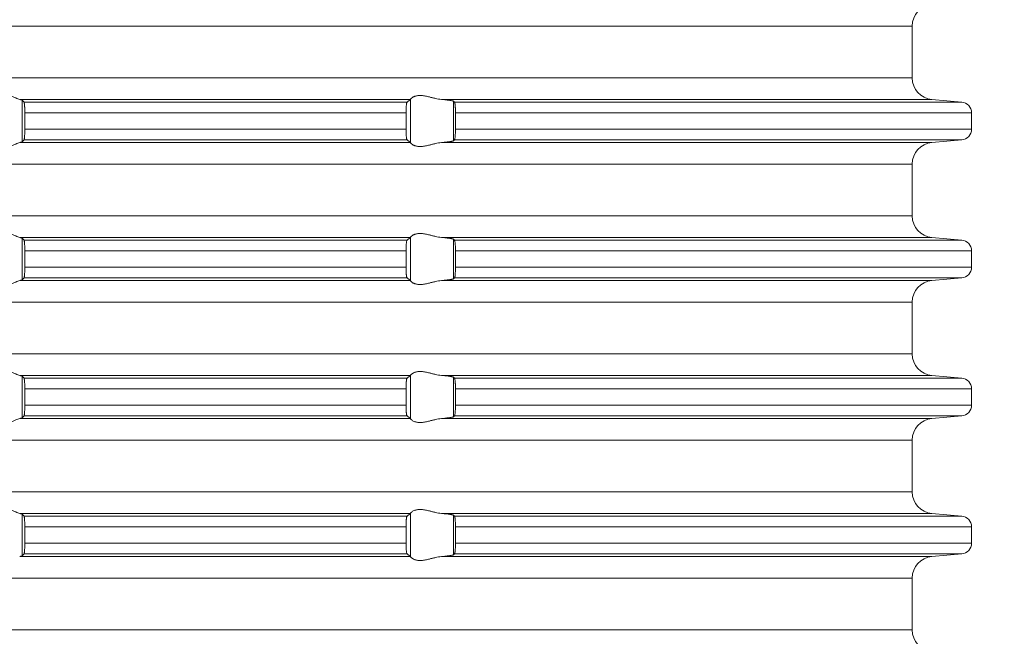
# Model space of a CAD drawing. Units: millimetres. Extents: x 2673 to 4786, y 0 to 1485.
# Drawn here: x 4002 to 4048, y 726 to 755 of the extents above; entities that cross this region are included whole.
import ezdxf

# ---------------------------------------------------------------- set-up
doc = ezdxf.new("R2010")
doc.units = ezdxf.units.MM
doc.linetypes.add('ACAD_ISO04W100', pattern=[30, 24, -3, 0, -3])
doc.layers.add('вспомогательный', color=140, linetype='Continuous', lineweight=20)
doc.layers.add('Оси', color=10, linetype='ACAD_ISO04W100', lineweight=13)
doc.styles.add('ГОСТ 2.304', font='isocpeui.ttf')
doc.dimstyles.new('ME10_DIM_10', dxfattribs={"dimtxt": 15, "dimasz": 10, "dimexe": 2, "dimexo": 0, "dimgap": 2, "dimtad": 4, "dimdsep": 46, "dimtxsty": 'ГОСТ 2.304', "dimcen": 0.09, "dimclrd": 1, "dimclre": 1, "dimclrt": 1, "dimadec": 0, "dimazin": 0, "dimtfac": 1, "dimtmove": 0, "dimatfit": 3, "dimfxl": 1, "dimtolj": 1, "dimtzin": 0, "dimlwd": 18, "dimarcsym": 0})

# ---------------------------------------------------------------- blocks, each defined once
blk = doc.blocks.new('HL85N-200__1', base_point=(-1294, -645.598))
at = {"layer": 'вспомогательный', "linetype": 'Continuous'}
for p, q in [((-1131.75, -479.994), (-1236.25, -479.994)), ((-1131.75, -482.402), (-1131.75, -479.994)), ((-1131.75, -482.402), (-1236.25, -482.402)), ((-1155.009, -483.398), (-1173.114, -483.398)), ((-1173.004, -485.364), (-1173.004, -483.432)), ((-1155.161, -483.519), (-1172.917, -483.519)), ((-1154.996, -485.416), (-1154.996, -483.381)), ((-1130.837, -483.398), (-1153.574, -483.398)), ((-1153.004, -485.311), (-1153.004, -483.485)), ((-1129.456, -483.519), (-1152.965, -483.519)), ((-1130.837, -483.398), (-1129.456, -483.519)), ((-1172.877, -484.017), (-1172.877, -484.779)), ((-1155.211, -484.017), (-1172.877, -484.017)), ((-1155.211, -484.017), (-1155.211, -484.779)), ((-1152.92, -484.017), (-1152.92, -484.779)), ((-1129, -484.017), (-1152.92, -484.017)), ((-1129, -484.017), (-1129, -484.779)), ((-1155.211, -484.779), (-1172.877, -484.779)), ((-1129, -484.779), (-1152.92, -484.779)), ((-1155.009, -485.398), (-1173.114, -485.398)), ((-1155.161, -485.277), (-1172.917, -485.277)), ((-1130.837, -485.398), (-1153.574, -485.398)), ((-1129.456, -485.277), (-1152.965, -485.277)), ((-1130.837, -485.398), (-1129.456, -485.277)), ((-1131.75, -486.394), (-1236.25, -486.394)), ((-1131.75, -488.802), (-1131.75, -486.394)), ((-1131.75, -488.802), (-1236.25, -488.802)), ((-1155.009, -489.798), (-1173.114, -489.798)), ((-1173.004, -491.764), (-1173.004, -489.832)), ((-1155.161, -489.919), (-1172.917, -489.919)), ((-1154.996, -491.816), (-1154.996, -489.781)), ((-1130.837, -489.798), (-1153.574, -489.798)), ((-1153.004, -491.711), (-1153.004, -489.885)), ((-1129.456, -489.919), (-1152.965, -489.919)), ((-1130.837, -489.798), (-1129.456, -489.919)), ((-1155.211, -490.417), (-1172.877, -490.417)), ((-1172.877, -490.417), (-1172.877, -491.179)), ((-1155.211, -490.417), (-1155.211, -491.179)), ((-1152.92, -490.417), (-1152.92, -491.179)), ((-1129, -490.417), (-1152.92, -490.417)), ((-1129, -490.417), (-1129, -491.179)), ((-1155.211, -491.179), (-1172.877, -491.179)), ((-1129, -491.179), (-1152.92, -491.179)), ((-1155.009, -491.798), (-1173.114, -491.798)), ((-1155.161, -491.677), (-1172.917, -491.677)), ((-1130.837, -491.798), (-1153.574, -491.798)), ((-1129.456, -491.677), (-1152.965, -491.677)), ((-1130.837, -491.798), (-1129.456, -491.677)), ((-1131.75, -492.794), (-1236.25, -492.794)), ((-1131.75, -495.202), (-1131.75, -492.794)), ((-1131.75, -495.202), (-1236.25, -495.202)), ((-1155.009, -496.198), (-1173.114, -496.198)), ((-1173.004, -498.164), (-1173.004, -496.232)), ((-1155.161, -496.319), (-1172.917, -496.319)), ((-1154.996, -498.216), (-1154.996, -496.181)), ((-1130.837, -496.198), (-1153.574, -496.198)), ((-1153.004, -498.111), (-1153.004, -496.285)), ((-1129.456, -496.319), (-1152.965, -496.319)), ((-1130.837, -496.198), (-1129.456, -496.319)), ((-1155.211, -496.817), (-1172.877, -496.817)), ((-1172.877, -496.817), (-1172.877, -497.579)), ((-1155.211, -496.817), (-1155.211, -497.579)), ((-1152.92, -496.817), (-1152.92, -497.579)), ((-1129, -496.817), (-1152.92, -496.817)), ((-1129, -496.817), (-1129, -497.579)), ((-1155.211, -497.579), (-1172.877, -497.579)), ((-1129, -497.579), (-1152.92, -497.579)), ((-1155.009, -498.198), (-1173.114, -498.198)), ((-1155.161, -498.077), (-1172.917, -498.077)), ((-1130.837, -498.198), (-1153.574, -498.198)), ((-1129.456, -498.077), (-1152.965, -498.077)), ((-1130.837, -498.198), (-1129.456, -498.077)), ((-1131.75, -499.194), (-1236.25, -499.194)), ((-1131.75, -501.602), (-1131.75, -499.194)), ((-1131.75, -501.602), (-1236.25, -501.602)), ((-1155.009, -502.598), (-1173.114, -502.598)), ((-1173.004, -504.564), (-1173.004, -502.632)), ((-1155.161, -502.719), (-1172.917, -502.719)), ((-1154.996, -504.616), (-1154.996, -502.581)), ((-1130.837, -502.598), (-1153.574, -502.598)), ((-1153.004, -504.511), (-1153.004, -502.685)), ((-1129.456, -502.719), (-1152.965, -502.719)), ((-1130.837, -502.598), (-1129.456, -502.719)), ((-1172.877, -503.217), (-1172.877, -503.979)), ((-1155.211, -503.217), (-1172.877, -503.217)), ((-1155.211, -503.217), (-1155.211, -503.979)), ((-1152.92, -503.217), (-1152.92, -503.979)), ((-1129, -503.217), (-1152.92, -503.217)), ((-1129, -503.217), (-1129, -503.979)), ((-1155.211, -503.979), (-1172.877, -503.979)), ((-1129, -503.979), (-1152.92, -503.979)), ((-1155.009, -504.598), (-1173.114, -504.598)), ((-1155.161, -504.477), (-1172.917, -504.477)), ((-1130.837, -504.598), (-1153.574, -504.598)), ((-1129.456, -504.477), (-1152.965, -504.477)), ((-1130.837, -504.598), (-1129.456, -504.477)), ((-1131.75, -505.594), (-1236.25, -505.594)), ((-1131.75, -508.002), (-1131.75, -505.594)), ((-1131.75, -508.002), (-1236.25, -508.002))]:
    blk.add_line(p, q, dxfattribs=at)
for centre, radius, start, end in [((-1130.75, -479.994), 1, 95, 180), ((-1130.75, -482.402), 1, 180, 265), ((-1129.5, -484.017), 0.5, 0, 85), ((-1129.5, -484.779), 0.5, 275, 0), ((-1130.75, -486.394), 1, 95, 180), ((-1130.75, -488.802), 1, 180, 265), ((-1129.5, -490.417), 0.5, 0, 85), ((-1129.5, -491.179), 0.5, 275, 360), ((-1130.75, -492.794), 1, 95, 180), ((-1130.75, -495.202), 1, 180, 265), ((-1129.5, -496.817), 0.5, 0, 85), ((-1129.5, -497.579), 0.5, 275, 0), ((-1130.75, -499.194), 1, 95, 180), ((-1130.75, -501.602), 1, 180, 265), ((-1129.5, -503.217), 0.5, 0, 85), ((-1129.5, -503.979), 0.5, 275, 360), ((-1130.75, -505.594), 1, 95, 180), ((-1130.75, -508.002), 1, 180, 265)]:
    blk.add_arc(centre, radius, start, end, dxfattribs=at)
for points in [[(-1174.994, -483.398), (-1174.965, -483.374), (-1174.914, -483.331), (-1174.842, -483.274), (-1174.756, -483.212), (-1174.682, -483.163), (-1174.617, -483.123), (-1174.531, -483.079), (-1174.452, -483.045), (-1174.317, -483.006), (-1174.187, -482.994), (-1174.049, -483.007), (-1173.907, -483.045), (-1173.812, -483.081), (-1173.716, -483.123), (-1173.626, -483.167), (-1173.538, -483.212), (-1173.415, -483.275), (-1173.299, -483.331), (-1173.199, -483.374), (-1173.114, -483.398)], [(-1154.996, -483.381), (-1154.974, -483.353), (-1154.932, -483.319), (-1154.905, -483.301), (-1154.873, -483.283), (-1154.831, -483.264), (-1154.795, -483.251), (-1154.724, -483.232), (-1154.661, -483.221), (-1154.579, -483.215), (-1154.498, -483.217), (-1154.315, -483.241), (-1154.125, -483.283), (-1153.986, -483.318), (-1153.846, -483.353), (-1153.709, -483.38), (-1153.574, -483.398)], [(-1173.004, -483.432), (-1173.019, -483.423), (-1173.04, -483.415), (-1173.069, -483.407), (-1173.114, -483.398)], [(-1173.004, -483.432), (-1172.982, -483.454), (-1172.96, -483.476), (-1172.939, -483.497), (-1172.917, -483.519)], [(-1172.917, -483.519), (-1172.913, -483.525), (-1172.909, -483.536), (-1172.905, -483.55), (-1172.901, -483.568), (-1172.898, -483.589), (-1172.894, -483.617), (-1172.891, -483.646), (-1172.888, -483.679), (-1172.887, -483.705), (-1172.884, -483.739), (-1172.882, -483.783), (-1172.88, -483.835), (-1172.879, -483.868), (-1172.878, -483.909), (-1172.877, -483.959), (-1172.877, -484.017)], [(-1155.211, -484.017), (-1155.21, -483.981), (-1155.21, -483.934), (-1155.208, -483.879), (-1155.206, -483.818), (-1155.201, -483.734), (-1155.194, -483.661), (-1155.191, -483.63), (-1155.185, -483.595), (-1155.179, -483.561), (-1155.174, -483.546), (-1155.17, -483.533), (-1155.165, -483.524), (-1155.161, -483.519)], [(-1155.161, -483.519), (-1155.123, -483.489), (-1155.085, -483.458), (-1155.047, -483.428), (-1155.009, -483.398)], [(-1154.996, -483.381), (-1154.999, -483.386), (-1155.003, -483.391), (-1155.006, -483.395), (-1155.009, -483.398)], [(-1153.004, -483.485), (-1153.013, -483.48), (-1153.03, -483.473), (-1153.06, -483.464), (-1153.112, -483.453), (-1153.18, -483.442), (-1153.261, -483.43), (-1153.355, -483.419), (-1153.46, -483.408), (-1153.574, -483.398)], [(-1153.004, -483.485), (-1152.994, -483.494), (-1152.985, -483.502), (-1152.975, -483.511), (-1152.965, -483.519)], [(-1152.965, -483.519), (-1152.961, -483.525), (-1152.957, -483.534), (-1152.953, -483.546), (-1152.948, -483.564), (-1152.942, -483.599), (-1152.937, -483.635), (-1152.934, -483.668), (-1152.93, -483.712), (-1152.927, -483.755), (-1152.925, -483.793), (-1152.923, -483.825), (-1152.921, -483.883), (-1152.92, -483.936), (-1152.92, -483.982), (-1152.92, -484.017)], [(-1172.877, -484.779), (-1172.877, -484.814), (-1172.877, -484.857), (-1172.878, -484.906), (-1172.88, -484.961), (-1172.883, -485.029), (-1172.886, -485.081), (-1172.888, -485.118), (-1172.894, -485.18), (-1172.901, -485.228), (-1172.905, -485.248), (-1172.909, -485.261), (-1172.913, -485.271), (-1172.917, -485.277)], [(-1155.161, -485.277), (-1155.166, -485.272), (-1155.17, -485.263), (-1155.174, -485.251), (-1155.179, -485.235), (-1155.185, -485.202), (-1155.191, -485.167), (-1155.194, -485.136), (-1155.201, -485.062), (-1155.206, -484.979), (-1155.209, -484.881), (-1155.211, -484.779)], [(-1152.92, -484.779), (-1152.92, -484.877), (-1152.923, -484.972), (-1152.928, -485.055), (-1152.934, -485.129), (-1152.941, -485.187), (-1152.948, -485.233), (-1152.957, -485.262), (-1152.965, -485.277)], [(-1173.114, -485.398), (-1173.199, -485.423), (-1173.299, -485.465), (-1173.415, -485.522), (-1173.538, -485.585), (-1173.626, -485.63), (-1173.716, -485.673), (-1173.812, -485.716), (-1173.907, -485.752), (-1174.049, -485.79), (-1174.187, -485.803), (-1174.317, -485.79), (-1174.452, -485.752), (-1174.531, -485.718), (-1174.617, -485.673), (-1174.682, -485.634), (-1174.756, -485.585), (-1174.842, -485.522), (-1174.914, -485.465), (-1174.965, -485.423), (-1174.994, -485.398)], [(-1173.114, -485.398), (-1173.073, -485.39), (-1173.04, -485.381), (-1173.016, -485.372), (-1173.004, -485.364)], [(-1172.917, -485.277), (-1172.939, -485.299), (-1172.96, -485.321), (-1172.982, -485.342), (-1173.004, -485.364)], [(-1155.009, -485.398), (-1155.047, -485.368), (-1155.085, -485.338), (-1155.123, -485.308), (-1155.161, -485.277)], [(-1155.009, -485.398), (-1155.006, -485.401), (-1155.003, -485.405), (-1154.999, -485.41), (-1154.996, -485.416)], [(-1153.574, -485.398), (-1153.709, -485.416), (-1153.846, -485.444), (-1153.986, -485.478), (-1154.125, -485.513), (-1154.315, -485.556), (-1154.498, -485.579), (-1154.579, -485.581), (-1154.661, -485.575), (-1154.724, -485.565), (-1154.795, -485.545), (-1154.831, -485.532), (-1154.873, -485.513), (-1154.907, -485.494), (-1154.932, -485.478), (-1154.974, -485.444), (-1154.996, -485.416)], [(-1153.574, -485.398), (-1153.447, -485.387), (-1153.355, -485.377), (-1153.261, -485.366), (-1153.18, -485.355), (-1153.105, -485.342), (-1153.06, -485.332), (-1153.027, -485.322), (-1153.004, -485.311)], [(-1152.965, -485.277), (-1152.975, -485.286), (-1152.985, -485.294), (-1152.994, -485.303), (-1153.004, -485.311)], [(-1174.994, -489.798), (-1174.965, -489.774), (-1174.914, -489.731), (-1174.842, -489.674), (-1174.756, -489.612), (-1174.682, -489.563), (-1174.617, -489.523), (-1174.531, -489.479), (-1174.452, -489.445), (-1174.317, -489.406), (-1174.187, -489.394), (-1174.049, -489.407), (-1173.907, -489.445), (-1173.812, -489.481), (-1173.716, -489.523), (-1173.626, -489.567), (-1173.538, -489.612), (-1173.415, -489.675), (-1173.299, -489.731), (-1173.199, -489.774), (-1173.114, -489.798)], [(-1173.004, -489.832), (-1173.016, -489.825), (-1173.04, -489.815), (-1173.076, -489.806), (-1173.114, -489.798)], [(-1173.004, -489.832), (-1172.982, -489.854), (-1172.96, -489.876), (-1172.939, -489.897), (-1172.917, -489.919)], [(-1172.917, -489.919), (-1172.909, -489.936), (-1172.901, -489.968), (-1172.894, -490.017), (-1172.888, -490.079), (-1172.884, -490.138), (-1172.882, -490.192), (-1172.88, -490.235), (-1172.879, -490.281), (-1172.877, -490.342), (-1172.877, -490.417)], [(-1155.211, -490.417), (-1155.21, -490.361), (-1155.209, -490.314), (-1155.208, -490.261), (-1155.206, -490.218), (-1155.204, -490.174), (-1155.2, -490.12), (-1155.194, -490.061), (-1155.187, -490.005), (-1155.179, -489.961), (-1155.174, -489.945), (-1155.17, -489.933), (-1155.166, -489.925), (-1155.161, -489.919)], [(-1155.161, -489.919), (-1155.123, -489.889), (-1155.085, -489.858), (-1155.047, -489.828), (-1155.009, -489.798)], [(-1154.996, -489.781), (-1154.999, -489.786), (-1155.003, -489.791), (-1155.006, -489.795), (-1155.009, -489.798)], [(-1154.996, -489.781), (-1154.974, -489.753), (-1154.932, -489.719), (-1154.905, -489.701), (-1154.873, -489.683), (-1154.831, -489.664), (-1154.795, -489.651), (-1154.724, -489.632), (-1154.661, -489.621), (-1154.579, -489.615), (-1154.498, -489.617), (-1154.315, -489.641), (-1154.125, -489.683), (-1153.986, -489.718), (-1153.846, -489.753), (-1153.709, -489.78), (-1153.574, -489.798)], [(-1153.004, -489.885), (-1153.013, -489.88), (-1153.03, -489.873), (-1153.06, -489.864), (-1153.087, -489.858), (-1153.127, -489.851), (-1153.18, -489.842), (-1153.261, -489.83), (-1153.355, -489.819), (-1153.473, -489.807), (-1153.574, -489.798)], [(-1153.004, -489.885), (-1152.994, -489.894), (-1152.985, -489.902), (-1152.975, -489.911), (-1152.965, -489.919)], [(-1152.965, -489.919), (-1152.957, -489.934), (-1152.948, -489.964), (-1152.941, -490.009), (-1152.934, -490.068), (-1152.931, -490.104), (-1152.927, -490.156), (-1152.923, -490.225), (-1152.921, -490.302), (-1152.92, -490.368), (-1152.92, -490.417)], [(-1172.877, -491.179), (-1172.877, -491.237), (-1172.878, -491.287), (-1172.879, -491.329), (-1172.88, -491.361), (-1172.883, -491.429), (-1172.886, -491.481), (-1172.888, -491.518), (-1172.894, -491.58), (-1172.901, -491.628), (-1172.905, -491.648), (-1172.909, -491.661), (-1172.913, -491.671), (-1172.917, -491.677)], [(-1155.161, -491.677), (-1155.165, -491.673), (-1155.17, -491.663), (-1155.174, -491.651), (-1155.179, -491.635), (-1155.185, -491.602), (-1155.191, -491.567), (-1155.194, -491.536), (-1155.199, -491.491), (-1155.202, -491.449), (-1155.204, -491.411), (-1155.206, -491.379), (-1155.208, -491.336), (-1155.209, -491.282), (-1155.21, -491.231), (-1155.211, -491.179)], [(-1152.92, -491.179), (-1152.92, -491.215), (-1152.92, -491.26), (-1152.921, -491.313), (-1152.923, -491.372), (-1152.926, -491.425), (-1152.929, -491.469), (-1152.931, -491.504), (-1152.934, -491.529), (-1152.938, -491.569), (-1152.943, -491.604), (-1152.948, -491.633), (-1152.952, -491.648), (-1152.957, -491.663), (-1152.961, -491.672), (-1152.965, -491.677)], [(-1173.114, -491.798), (-1173.199, -491.823), (-1173.299, -491.865), (-1173.415, -491.922), (-1173.538, -491.985), (-1173.626, -492.03), (-1173.716, -492.073), (-1173.812, -492.116), (-1173.907, -492.152), (-1174.049, -492.19), (-1174.187, -492.203), (-1174.317, -492.19), (-1174.452, -492.152), (-1174.531, -492.118), (-1174.617, -492.073), (-1174.682, -492.034), (-1174.756, -491.985), (-1174.842, -491.922), (-1174.914, -491.865), (-1174.965, -491.823), (-1174.994, -491.798)], [(-1173.114, -491.798), (-1173.069, -491.789), (-1173.04, -491.781), (-1173.016, -491.772), (-1173.004, -491.764)], [(-1172.917, -491.677), (-1172.939, -491.699), (-1172.96, -491.721), (-1172.982, -491.742), (-1173.004, -491.764)], [(-1155.009, -491.798), (-1155.047, -491.768), (-1155.085, -491.738), (-1155.123, -491.708), (-1155.161, -491.677)], [(-1155.009, -491.798), (-1155.006, -491.801), (-1155.003, -491.805), (-1154.999, -491.81), (-1154.996, -491.816)], [(-1153.574, -491.798), (-1153.709, -491.816), (-1153.846, -491.844), (-1153.986, -491.878), (-1154.125, -491.913), (-1154.315, -491.956), (-1154.498, -491.979), (-1154.579, -491.981), (-1154.661, -491.975), (-1154.724, -491.965), (-1154.795, -491.945), (-1154.831, -491.932), (-1154.873, -491.913), (-1154.905, -491.896), (-1154.932, -491.878), (-1154.974, -491.844), (-1154.996, -491.816)], [(-1153.574, -491.798), (-1153.486, -491.79), (-1153.413, -491.783), (-1153.355, -491.777), (-1153.261, -491.766), (-1153.18, -491.755), (-1153.127, -491.746), (-1153.087, -491.738), (-1153.06, -491.732), (-1153.03, -491.724), (-1153.013, -491.717), (-1153.004, -491.711)], [(-1152.965, -491.677), (-1152.975, -491.686), (-1152.985, -491.694), (-1152.994, -491.703), (-1153.004, -491.711)], [(-1174.994, -496.198), (-1174.965, -496.174), (-1174.914, -496.131), (-1174.842, -496.074), (-1174.756, -496.012), (-1174.682, -495.963), (-1174.617, -495.923), (-1174.531, -495.879), (-1174.452, -495.845), (-1174.317, -495.806), (-1174.187, -495.794), (-1174.049, -495.807), (-1173.907, -495.845), (-1173.812, -495.881), (-1173.716, -495.923), (-1173.626, -495.967), (-1173.538, -496.012), (-1173.415, -496.075), (-1173.299, -496.131), (-1173.199, -496.174), (-1173.114, -496.198)], [(-1173.004, -496.232), (-1173.017, -496.224), (-1173.04, -496.215), (-1173.069, -496.207), (-1173.114, -496.198)], [(-1173.004, -496.232), (-1172.982, -496.254), (-1172.96, -496.276), (-1172.939, -496.297), (-1172.917, -496.319)], [(-1172.917, -496.319), (-1172.913, -496.326), (-1172.909, -496.336), (-1172.905, -496.351), (-1172.901, -496.368), (-1172.898, -496.393), (-1172.894, -496.417), (-1172.891, -496.446), (-1172.888, -496.479), (-1172.884, -496.538), (-1172.882, -496.592), (-1172.88, -496.635), (-1172.879, -496.668), (-1172.878, -496.709), (-1172.877, -496.759), (-1172.877, -496.817)], [(-1155.211, -496.817), (-1155.209, -496.715), (-1155.206, -496.618), (-1155.203, -496.564), (-1155.2, -496.52), (-1155.197, -496.486), (-1155.194, -496.461), (-1155.191, -496.431), (-1155.187, -496.404), (-1155.182, -496.379), (-1155.179, -496.361), (-1155.175, -496.347), (-1155.17, -496.333), (-1155.165, -496.324), (-1155.161, -496.319)], [(-1155.161, -496.319), (-1155.123, -496.289), (-1155.085, -496.258), (-1155.047, -496.228), (-1155.009, -496.198)], [(-1154.996, -496.181), (-1154.999, -496.186), (-1155.003, -496.191), (-1155.006, -496.195), (-1155.009, -496.198)], [(-1154.996, -496.181), (-1154.974, -496.153), (-1154.932, -496.119), (-1154.881, -496.087), (-1154.795, -496.051), (-1154.724, -496.032), (-1154.661, -496.021), (-1154.579, -496.015), (-1154.498, -496.017), (-1154.315, -496.041), (-1154.125, -496.083), (-1153.986, -496.118), (-1153.846, -496.153), (-1153.709, -496.18), (-1153.574, -496.198)], [(-1153.004, -496.285), (-1153.013, -496.28), (-1153.03, -496.273), (-1153.06, -496.264), (-1153.087, -496.258), (-1153.127, -496.251), (-1153.18, -496.242), (-1153.261, -496.23), (-1153.355, -496.219), (-1153.46, -496.208), (-1153.574, -496.198)], [(-1153.004, -496.285), (-1152.994, -496.294), (-1152.985, -496.302), (-1152.975, -496.311), (-1152.965, -496.319)], [(-1152.965, -496.319), (-1152.961, -496.325), (-1152.957, -496.334), (-1152.953, -496.347), (-1152.948, -496.364), (-1152.941, -496.409), (-1152.934, -496.468), (-1152.93, -496.512), (-1152.927, -496.555), (-1152.925, -496.593), (-1152.923, -496.625), (-1152.92, -496.719), (-1152.92, -496.817)], [(-1172.877, -497.579), (-1172.878, -497.672), (-1172.88, -497.761), (-1172.881, -497.793), (-1172.883, -497.831), (-1172.885, -497.873), (-1172.888, -497.918), (-1172.892, -497.961), (-1172.897, -497.997), (-1172.901, -498.028), (-1172.905, -498.048), (-1172.909, -498.061), (-1172.913, -498.072), (-1172.917, -498.077)], [(-1155.161, -498.077), (-1155.165, -498.072), (-1155.17, -498.063), (-1155.174, -498.052), (-1155.179, -498.035), (-1155.183, -498.014), (-1155.187, -497.993), (-1155.19, -497.968), (-1155.194, -497.936), (-1155.199, -497.891), (-1155.202, -497.849), (-1155.204, -497.811), (-1155.206, -497.779), (-1155.209, -497.681), (-1155.211, -497.579)], [(-1152.92, -497.579), (-1152.92, -497.615), (-1152.92, -497.66), (-1152.921, -497.713), (-1152.923, -497.772), (-1152.926, -497.825), (-1152.929, -497.869), (-1152.931, -497.904), (-1152.934, -497.929), (-1152.941, -497.987), (-1152.948, -498.033), (-1152.952, -498.048), (-1152.957, -498.063), (-1152.961, -498.072), (-1152.965, -498.077)], [(-1173.114, -498.198), (-1173.199, -498.223), (-1173.299, -498.265), (-1173.415, -498.322), (-1173.538, -498.385), (-1173.626, -498.43), (-1173.716, -498.473), (-1173.812, -498.516), (-1173.907, -498.552), (-1174.049, -498.59), (-1174.187, -498.603), (-1174.317, -498.59), (-1174.452, -498.552), (-1174.531, -498.518), (-1174.617, -498.473), (-1174.682, -498.434), (-1174.756, -498.385), (-1174.842, -498.322), (-1174.914, -498.265), (-1174.965, -498.223), (-1174.994, -498.198)], [(-1173.114, -498.198), (-1173.069, -498.189), (-1173.04, -498.181), (-1173.017, -498.173), (-1173.004, -498.164)], [(-1172.917, -498.077), (-1172.939, -498.099), (-1172.96, -498.121), (-1172.982, -498.142), (-1173.004, -498.164)], [(-1155.009, -498.198), (-1155.047, -498.168), (-1155.085, -498.138), (-1155.123, -498.108), (-1155.161, -498.077)], [(-1155.009, -498.198), (-1155.006, -498.201), (-1155.003, -498.205), (-1154.999, -498.21), (-1154.996, -498.216)], [(-1153.574, -498.198), (-1153.709, -498.216), (-1153.846, -498.244), (-1153.986, -498.278), (-1154.125, -498.313), (-1154.315, -498.356), (-1154.498, -498.379), (-1154.579, -498.381), (-1154.661, -498.375), (-1154.724, -498.365), (-1154.795, -498.345), (-1154.874, -498.313), (-1154.932, -498.278), (-1154.974, -498.244), (-1154.996, -498.216)], [(-1153.574, -498.198), (-1153.473, -498.189), (-1153.355, -498.177), (-1153.271, -498.167), (-1153.18, -498.155), (-1153.119, -498.145), (-1153.06, -498.132), (-1153.03, -498.124), (-1153.013, -498.117), (-1153.004, -498.111)], [(-1152.965, -498.077), (-1152.975, -498.086), (-1152.985, -498.094), (-1152.994, -498.103), (-1153.004, -498.111)], [(-1174.994, -502.598), (-1174.965, -502.574), (-1174.914, -502.531), (-1174.842, -502.474), (-1174.756, -502.412), (-1174.682, -502.363), (-1174.617, -502.323), (-1174.531, -502.279), (-1174.452, -502.245), (-1174.317, -502.206), (-1174.187, -502.194), (-1174.049, -502.207), (-1173.907, -502.245), (-1173.812, -502.281), (-1173.716, -502.323), (-1173.626, -502.367), (-1173.538, -502.412), (-1173.415, -502.475), (-1173.299, -502.531), (-1173.199, -502.574), (-1173.114, -502.598)], [(-1173.004, -502.632), (-1173.019, -502.623), (-1173.04, -502.615), (-1173.069, -502.607), (-1173.114, -502.598)], [(-1173.004, -502.632), (-1172.982, -502.654), (-1172.96, -502.676), (-1172.939, -502.697), (-1172.917, -502.719)], [(-1172.917, -502.719), (-1172.913, -502.725), (-1172.909, -502.736), (-1172.905, -502.75), (-1172.901, -502.768), (-1172.898, -502.789), (-1172.894, -502.817), (-1172.892, -502.844), (-1172.888, -502.879), (-1172.884, -502.953), (-1172.88, -503.035), (-1172.879, -503.068), (-1172.878, -503.109), (-1172.877, -503.159), (-1172.877, -503.217)], [(-1155.211, -503.217), (-1155.21, -503.161), (-1155.209, -503.114), (-1155.208, -503.061), (-1155.206, -503.018), (-1155.202, -502.949), (-1155.198, -502.896), (-1155.194, -502.861), (-1155.19, -502.829), (-1155.187, -502.804), (-1155.182, -502.779), (-1155.179, -502.761), (-1155.175, -502.747), (-1155.17, -502.733), (-1155.166, -502.725), (-1155.161, -502.719)], [(-1155.161, -502.719), (-1155.123, -502.689), (-1155.085, -502.658), (-1155.047, -502.628), (-1155.009, -502.598)], [(-1154.996, -502.581), (-1154.999, -502.586), (-1155.003, -502.591), (-1155.006, -502.595), (-1155.009, -502.598)], [(-1154.996, -502.581), (-1154.974, -502.553), (-1154.932, -502.519), (-1154.874, -502.484), (-1154.795, -502.451), (-1154.724, -502.432), (-1154.661, -502.421), (-1154.579, -502.415), (-1154.498, -502.417), (-1154.315, -502.441), (-1154.125, -502.483), (-1153.986, -502.518), (-1153.846, -502.553), (-1153.709, -502.58), (-1153.574, -502.598)], [(-1153.004, -502.685), (-1153.013, -502.68), (-1153.03, -502.673), (-1153.06, -502.664), (-1153.087, -502.658), (-1153.127, -502.651), (-1153.18, -502.642), (-1153.261, -502.63), (-1153.355, -502.619), (-1153.413, -502.613), (-1153.486, -502.606), (-1153.574, -502.598)], [(-1153.004, -502.685), (-1152.994, -502.694), (-1152.985, -502.702), (-1152.975, -502.711), (-1152.965, -502.719)], [(-1152.965, -502.719), (-1152.961, -502.724), (-1152.957, -502.734), (-1152.952, -502.748), (-1152.948, -502.764), (-1152.944, -502.784), (-1152.941, -502.808), (-1152.937, -502.834), (-1152.934, -502.868), (-1152.931, -502.893), (-1152.929, -502.928), (-1152.926, -502.971), (-1152.923, -503.025), (-1152.92, -503.119), (-1152.92, -503.217)], [(-1172.877, -503.979), (-1172.877, -504.027), (-1172.878, -504.089), (-1172.88, -504.161), (-1172.883, -504.229), (-1172.886, -504.281), (-1172.888, -504.318), (-1172.891, -504.35), (-1172.894, -504.38), (-1172.898, -504.408), (-1172.901, -504.428), (-1172.909, -504.461), (-1172.917, -504.477)], [(-1155.161, -504.477), (-1155.17, -504.463), (-1155.179, -504.435), (-1155.188, -504.384), (-1155.194, -504.336), (-1155.2, -504.277), (-1155.204, -504.223), (-1155.206, -504.179), (-1155.208, -504.127), (-1155.209, -504.082), (-1155.21, -504.031), (-1155.211, -503.979)], [(-1152.92, -503.979), (-1152.92, -504.029), (-1152.921, -504.095), (-1152.923, -504.172), (-1152.927, -504.241), (-1152.931, -504.293), (-1152.934, -504.329), (-1152.937, -504.362), (-1152.941, -504.388), (-1152.945, -504.414), (-1152.948, -504.433), (-1152.957, -504.462), (-1152.965, -504.477)], [(-1173.114, -504.598), (-1173.069, -504.589), (-1173.04, -504.581), (-1173.017, -504.573), (-1173.004, -504.564)], [(-1172.917, -504.477), (-1172.939, -504.499), (-1172.96, -504.521), (-1172.982, -504.542), (-1173.004, -504.564)], [(-1155.009, -504.598), (-1155.047, -504.568), (-1155.085, -504.538), (-1155.123, -504.508), (-1155.161, -504.477)], [(-1155.009, -504.598), (-1155.006, -504.601), (-1155.003, -504.605), (-1154.999, -504.61), (-1154.996, -504.616)], [(-1153.574, -504.598), (-1153.709, -504.616), (-1153.846, -504.644), (-1153.986, -504.678), (-1154.125, -504.713), (-1154.315, -504.756), (-1154.498, -504.779), (-1154.579, -504.781), (-1154.661, -504.775), (-1154.724, -504.765), (-1154.795, -504.745), (-1154.881, -504.709), (-1154.932, -504.678), (-1154.974, -504.644), (-1154.996, -504.616)], [(-1153.574, -504.598), (-1153.473, -504.589), (-1153.355, -504.577), (-1153.261, -504.566), (-1153.18, -504.555), (-1153.119, -504.545), (-1153.06, -504.532), (-1153.027, -504.522), (-1153.004, -504.511)], [(-1152.965, -504.477), (-1152.975, -504.486), (-1152.985, -504.494), (-1152.994, -504.503), (-1153.004, -504.511)]]:
    blk.add_spline(points, degree=3, dxfattribs=at)
blk = doc.blocks.new('*D53')
at = {"layer": 'Defpoints', "color": 0, "linetype": 'ByBlock', "transparency": 16777216}
for p in [(4101.524, 815.457), (4132.183, 815.457), (4046.524, 588.928)]:
    blk.add_point(p, dxfattribs=at)
at = {"layer": 'Оси', "color": 1, "linetype": 'ByBlock', "lineweight": -2, "transparency": 16777216}
for p, q in [((4101.524, 815.457), (4134.183, 815.457)), ((4046.524, 588.928), (4134.183, 588.928))]:
    blk.add_line(p, q, dxfattribs=at)
at = {"layer": 'Оси', "color": 1, "linetype": 'ByBlock', "lineweight": 18, "transparency": 16777216}
for p, q in [((4132.183, 805.457), (4132.183, 720.726)), ((4132.183, 598.928), (4132.183, 683.658))]:
    blk.add_line(p, q, dxfattribs=at)
at = {"layer": 'Оси', "color": 1, "linetype": 'ByBlock', "transparency": 16777216}
for points in [[(4130.516, 805.457), (4133.85, 805.457), (4132.183, 815.457)], [(4130.516, 598.928), (4133.85, 598.928), (4132.183, 588.928)]]:
    blk.add_solid(points, dxfattribs=at)
at = {"layer": 'Оси', "color": 1, "linetype": 'ByBlock', "transparency": 16777216, "insert": (4132.183, 702.192), "char_height": 15, "attachment_point": 5, "rotation": 270, "style": 'ГОСТ 2.304'}
blk.add_mtext('\\A1;227', dxfattribs=at)

msp = doc.modelspace()

# ---------------------------------------------------------------- block references
msp.add_blockref('HL85N-200__1', (3881.524, 588.928))

# ---------------------------------------------------------------- dimensions: what is measured, and where the dimension line sits
at = {"layer": 'Оси', "linetype": 'ByBlock'}
dim = msp.add_linear_dim(base=(4132.183, 815.457), p1=(4046.524, 588.928), p2=(4101.524, 815.457), angle=90, text='227', dimstyle='ME10_DIM_10', dxfattribs=at)
dim.commit()
dim.dimension.update_dxf_attribs({"geometry": '*D53', "text_midpoint": (4132.183, 702.192), "text_rotation": 270})

doc.saveas('drawing.dxf')
